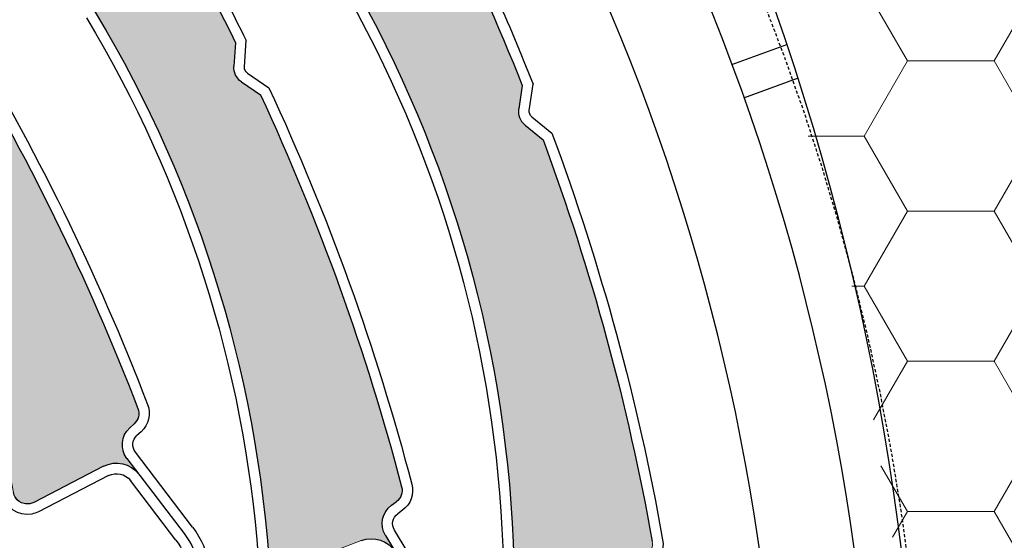
# Model space of a CAD drawing. Units: inches. Extents: x 75 to 1086, y -677 to 672.
# Drawn here: x 319 to 371, y -295 to -268 of the extents above; entities that cross this region are included whole.
import ezdxf

# ---------------------------------------------------------------- set-up
doc = ezdxf.new("R2010")
doc.units = ezdxf.units.IN
doc.header["$MEASUREMENT"] = 0
doc.linetypes.add('AI-Linetype-4', pattern=[0.2067, 0.1654, -0.0413])
doc.layers.add('SICHTBARE_KANTEN', color=7, linetype='Continuous')

# ---------------------------------------------------------------- blocks, each defined once
blk = doc.blocks.new('block 12418')
at = {"layer": 'SICHTBARE_KANTEN', "color": 253, "lineweight": 18, "true_color": 0xa7a9ac}
for points in [[(365.861, -270.383), (363.598, -266.461)], [(370.392, -270.383), (372.654, -266.46)], [(363.598, -274.304), (365.863, -270.383)], [(365.863, -270.383), (370.392, -270.383)], [(372.654, -274.305), (370.392, -270.383)], [(360.672, -274.305), (363.598, -274.305)], [(365.861, -278.226), (363.598, -274.305)], [(370.392, -278.225), (372.654, -274.304)], [(363.598, -282.147), (365.863, -278.225)], [(365.863, -278.226), (370.392, -278.226)], [(372.654, -282.147), (370.392, -278.226)], [(362.969, -282.147), (363.598, -282.147)], [(365.861, -286.068), (363.598, -282.147)], [(370.392, -286.068), (372.654, -282.147)], [(364.098, -289.127), (365.863, -286.068)], [(365.863, -286.068), (370.392, -286.068)], [(372.654, -289.99), (370.392, -286.068)], [(370.392, -293.91), (372.654, -289.99)], [(365.861, -293.912), (364.484, -291.524)], [(365.087, -295.255), (365.863, -293.91)], [(365.863, -293.912), (370.392, -293.912)], [(372.654, -297.834), (370.392, -293.912)]]:
    blk.add_lwpolyline(points, dxfattribs=at)
at = {"layer": 'SICHTBARE_KANTEN', "lineweight": 0}
blk.add_open_spline([(317.598, -416.213), (374.942, -368.904), (383.08, -284.066), (335.772, -226.722), (330.308, -220.098), (324.222, -214.011), (317.598, -208.547), (317.598, -208.547), (317.598, -422.512), (317.598, -422.512), (317.598, -422.512), (317.598, -416.213), (317.598, -416.213), (317.598, -416.213), (384.839, -446.986), (384.839, -446.986), (384.839, -446.986), (317.598, -422.512), (317.598, -422.512), (317.598, -422.512), (384.839, -446.986), (384.839, -446.986), (384.839, -446.986), (409.373, -446.986), (409.373, -446.986), (409.373, -446.986), (415.492, -446.986), (415.492, -446.986), (415.492, -446.986), (389.154, -446.986), (389.154, -446.986), (389.154, -446.986), (415.492, -227.334), (415.492, -227.334), (415.492, -227.334), (415.492, -446.986), (415.492, -446.986), (415.492, -446.986), (415.492, -227.334), (415.492, -227.334), (415.492, -227.334), (410.598, -227.334), (410.598, -227.334), (410.598, -227.334), (410.598, -196.13), (410.598, -196.13), (410.598, -192.75), (407.857, -190.012), (404.478, -190.012), (404.478, -190.012), (355.531, -190.012), (355.531, -190.012), (355.531, -190.012), (404.478, -190.012), (404.478, -190.012), (404.478, -190.012), (355.531, -190.012), (355.531, -190.012), (355.531, -190.012), (355.531, -201.024), (355.531, -201.024), (355.531, -201.024), (317.598, -201.024), (317.598, -201.024), (317.598, -201.024), (317.598, -208.547), (317.598, -208.547), (317.598, -208.547), (317.598, -201.024), (317.598, -201.024), (317.598, -201.024), (317.598, -416.213), (317.598, -416.213)], degree=3, knots=[0, 0, 0, 0, 1, 1, 1, 2, 2, 2, 3, 3, 3, 4, 4, 4, 5, 5, 5, 6, 6, 6, 7, 7, 7, 8, 8, 8, 9, 9, 9, 10, 10, 10, 11, 11, 11, 12, 12, 12, 13, 13, 13, 14, 14, 14, 15, 15, 15, 16, 16, 16, 17, 17, 17, 18, 18, 18, 19, 19, 19, 20, 20, 20, 21, 21, 21, 22, 22, 22, 23, 23, 23, 24, 24, 24, 24], dxfattribs=at)
blk = doc.blocks.new('block 12480')
at = {"layer": 'SICHTBARE_KANTEN', "color": 7, "lineweight": 25, "true_color": 0xffffff}
blk.add_lwpolyline([(359.548, -269.545), (356.685, -270.587)], dxfattribs=at)
blk = doc.blocks.new('block 12481')
at = {"layer": 'SICHTBARE_KANTEN', "color": 7, "lineweight": 25, "true_color": 0xffffff}
blk.add_lwpolyline([(357.313, -272.312), (360.12, -271.289)], dxfattribs=at)
blk = doc.blocks.new('block 13123')
at = {"layer": 'SICHTBARE_KANTEN', "color": 7, "lineweight": 25, "true_color": 0xffffff}
blk.add_open_spline([(359.325, -312.379), (359.325, -251.363), (311.588, -201.012), (250.659, -197.762)], degree=3, dxfattribs=at)
blk = doc.blocks.new('block 13124')
at = {"layer": 'SICHTBARE_KANTEN', "color": 7, "lineweight": 25, "true_color": 0xffffff}
blk.add_open_spline([(364.221, -312.379), (364.221, -247.528), (312.565, -194.477), (247.737, -192.746)], degree=3, dxfattribs=at)
blk = doc.blocks.new('block 13709')
at = {"layer": 'SICHTBARE_KANTEN', "color": 7, "lineweight": 25, "true_color": 0xffffff}
blk.add_open_spline([(317.598, -416.213), (374.943, -368.904), (383.08, -284.066), (335.773, -226.723), (330.308, -220.098), (324.222, -214.012), (317.598, -208.547)], degree=3, knots=[0, 0, 0, 0, 1, 1, 1, 2, 2, 2, 2], dxfattribs=at)
blk = doc.blocks.new('block 14808')
at = {"layer": 'SICHTBARE_KANTEN', "color": 7, "lineweight": 25, "true_color": 0xffffff}
blk.add_open_spline([(316.102, -268.996), (319.862, -275.213), (323.063, -281.751), (325.671, -288.533)], degree=3, dxfattribs=at)
blk = doc.blocks.new('block 14809')
at = {"layer": 'SICHTBARE_KANTEN', "color": 7, "lineweight": 25, "true_color": 0xffffff}
blk.add_open_spline([(316.494, -268.583), (320.308, -274.865), (323.551, -281.475), (326.18, -288.335)], degree=3, dxfattribs=at)
blk = doc.blocks.new('block 14825')
at = {"layer": 'SICHTBARE_KANTEN', "color": 7, "lineweight": 25, "true_color": 0xffffff}
blk.add_lwpolyline([(327.653, -295.406), (325.291, -292.299)], dxfattribs=at)
blk = doc.blocks.new('block 14826')
at = {"layer": 'SICHTBARE_KANTEN', "color": 7, "lineweight": 25, "true_color": 0xffffff}
blk.add_lwpolyline([(325.102, -291.152), (328.094, -295.07)], dxfattribs=at)
blk = doc.blocks.new('block 14827')
at = {"layer": 'SICHTBARE_KANTEN', "color": 7, "lineweight": 25, "true_color": 0xffffff}
blk.add_lwpolyline([(328.531, -294.739), (325.548, -290.818)], dxfattribs=at)
blk = doc.blocks.new('block 14828')
at = {"layer": 'SICHTBARE_KANTEN', "color": 7, "lineweight": 25, "true_color": 0xffffff}
blk.add_lwpolyline([(323.884, -291.553), (320.232, -293.438)], dxfattribs=at)
blk = doc.blocks.new('block 14829')
at = {"layer": 'SICHTBARE_KANTEN', "color": 7, "lineweight": 25, "true_color": 0xffffff}
blk.add_lwpolyline([(324.138, -292.042), (320.477, -293.93)], dxfattribs=at)
blk = doc.blocks.new('block 14830')
at = {"layer": 'SICHTBARE_KANTEN', "color": 7, "lineweight": 25, "true_color": 0xffffff}
blk.add_open_spline([(323.884, -291.553), (324.517, -291.225), (325.291, -291.398), (325.728, -291.968)], degree=3, dxfattribs=at)
blk = doc.blocks.new('block 14831')
at = {"layer": 'SICHTBARE_KANTEN', "color": 7, "lineweight": 25, "true_color": 0xffffff}
blk.add_open_spline([(326.18, -288.335), (326.373, -288.827), (326.241, -289.388), (325.851, -289.748)], degree=3, dxfattribs=at)
blk = doc.blocks.new('block 14832')
at = {"layer": 'SICHTBARE_KANTEN', "color": 7, "lineweight": 25, "true_color": 0xffffff}
blk.add_open_spline([(325.671, -288.533), (325.775, -288.815), (325.704, -289.135), (325.477, -289.34)], degree=3, dxfattribs=at)
blk = doc.blocks.new('block 14833')
at = {"layer": 'SICHTBARE_KANTEN', "color": 7, "lineweight": 25, "true_color": 0xffffff}
blk.add_open_spline([(325.102, -291.152), (324.728, -290.66), (324.79, -289.961), (325.249, -289.545)], degree=3, dxfattribs=at)
blk = doc.blocks.new('block 14834')
at = {"layer": 'SICHTBARE_KANTEN', "color": 7, "lineweight": 25, "true_color": 0xffffff}
blk.add_lwpolyline([(325.249, -289.545), (325.477, -289.34)], dxfattribs=at)
blk = doc.blocks.new('block 14835')
at = {"layer": 'SICHTBARE_KANTEN', "color": 7, "lineweight": 25, "true_color": 0xffffff}
blk.add_lwpolyline([(325.851, -289.748), (325.62, -289.953)], dxfattribs=at)
blk = doc.blocks.new('block 14836')
at = {"layer": 'SICHTBARE_KANTEN', "color": 7, "lineweight": 25, "true_color": 0xffffff}
blk.add_open_spline([(324.138, -292.042), (324.533, -291.836), (325.019, -291.947), (325.291, -292.299)], degree=3, dxfattribs=at)
blk = doc.blocks.new('block 14837')
at = {"layer": 'SICHTBARE_KANTEN', "color": 7, "lineweight": 25, "true_color": 0xffffff}
blk.add_open_spline([(325.548, -290.818), (325.336, -290.554), (325.375, -290.177), (325.62, -289.953)], degree=3, dxfattribs=at)
blk = doc.blocks.new('block 14838')
at = {"layer": 'SICHTBARE_KANTEN', "color": 7, "lineweight": 25, "true_color": 0xffffff}
blk.add_open_spline([(320.232, -293.438), (320.166, -293.473), (320.096, -293.497), (320.027, -293.51), (319.628, -293.585), (319.244, -293.324), (319.175, -292.925)], degree=3, knots=[0, 0, 0, 0, 1, 1, 1, 2, 2, 2, 2], dxfattribs=at)
blk = doc.blocks.new('block 14839')
at = {"layer": 'SICHTBARE_KANTEN', "color": 7, "lineweight": 25, "true_color": 0xffffff}
blk.add_open_spline([(320.477, -293.93), (320.375, -293.986), (320.255, -294.025), (320.129, -294.051), (319.431, -294.18), (318.76, -293.723), (318.629, -293.024)], degree=3, knots=[0, 0, 0, 0, 1, 1, 1, 2, 2, 2, 2], dxfattribs=at)
blk = doc.blocks.new('block 14843')
at = {"layer": 'SICHTBARE_KANTEN', "color": 7, "lineweight": 25, "true_color": 0xffffff}
blk.add_open_spline([(327.653, -295.406), (328.352, -296.31), (328.551, -297.5), (328.205, -298.583)], degree=3, dxfattribs=at)
blk = doc.blocks.new('block 14844')
at = {"layer": 'SICHTBARE_KANTEN', "color": 7, "lineweight": 25, "true_color": 0xffffff}
blk.add_open_spline([(328.094, -295.07), (328.895, -296.119), (329.13, -297.496), (328.727, -298.756)], degree=3, dxfattribs=at)
blk = doc.blocks.new('block 14845')
at = {"layer": 'SICHTBARE_KANTEN', "color": 7, "lineweight": 25, "true_color": 0xffffff}
blk.add_open_spline([(328.531, -294.739), (329.442, -295.93), (329.712, -297.489), (329.255, -298.917)], degree=3, dxfattribs=at)
blk = doc.blocks.new('block 14854')
at = {"layer": 'SICHTBARE_KANTEN', "true_color": 0xfff100}
h = blk.add_hatch(color=2, dxfattribs=at)
edge = h.paths.add_edge_path()
edge.add_spline(control_points=[(314.556, -267.652), (314.566, -267.975), (314.751, -268.268), (315.035, -268.422), (315.035, -268.422), (316.102, -268.996), (316.102, -268.996), (319.862, -275.213), (323.063, -281.751), (325.671, -288.533), (325.775, -288.815), (325.704, -289.135), (325.477, -289.34), (325.477, -289.34), (325.249, -289.545), (325.249, -289.545), (324.79, -289.961), (324.728, -290.66), (325.102, -291.152), (325.102, -291.152), (325.728, -291.968), (325.728, -291.968), (325.291, -291.398), (324.517, -291.225), (323.884, -291.553), (323.884, -291.553), (320.232, -293.438), (320.232, -293.438), (319.871, -293.625), (319.428, -293.483), (319.244, -293.125), (319.205, -293.06), (319.188, -292.992), (319.175, -292.922), (315.168, -271.506), (300.628, -253.552), (280.515, -245.182), (282.245, -245.904), (284.241, -245.566), (285.636, -244.316), (287.647, -242.518), (287.819, -239.434), (286.023, -237.428), (286.023, -237.428), (282.76, -233.779), (282.76, -233.779), (282.625, -233.627), (282.638, -233.395), (282.788, -233.256), (282.935, -233.129), (283.149, -233.131), (283.29, -233.262), (289.227, -237.586), (294.767, -242.43), (299.84, -247.746), (299.84, -247.746), (300.124, -248.935), (300.124, -248.935), (300.196, -249.249), (300.434, -249.502), (300.745, -249.598), (300.745, -249.598), (301.9, -249.958), (301.9, -249.958), (306.561, -255.08), (310.775, -260.588), (314.505, -266.425), (314.505, -266.425), (314.556, -267.652), (314.556, -267.652), (314.556, -267.652), (314.556, -267.652), (314.556, -267.652)], knot_values=[0, 0, 0, 0, 1, 1, 1, 2, 2, 2, 3, 3, 3, 4, 4, 4, 5, 5, 5, 6, 6, 6, 7, 7, 7, 8, 8, 8, 9, 9, 9, 10, 10, 10, 11, 11, 11, 12, 12, 12, 13, 13, 13, 14, 14, 14, 15, 15, 15, 16, 16, 16, 17, 17, 17, 18, 18, 18, 19, 19, 19, 20, 20, 20, 21, 21, 21, 22, 22, 22, 23, 23, 23, 24, 24, 24, 24], degree=3, periodic=1)
at = {"layer": 'SICHTBARE_KANTEN', "lineweight": 0}
blk.add_open_spline([(314.556, -267.652), (314.566, -267.975), (314.751, -268.268), (315.035, -268.422), (315.035, -268.422), (316.102, -268.996), (316.102, -268.996), (319.862, -275.213), (323.063, -281.751), (325.671, -288.533), (325.775, -288.815), (325.704, -289.135), (325.477, -289.34), (325.477, -289.34), (325.249, -289.545), (325.249, -289.545), (324.79, -289.961), (324.728, -290.66), (325.102, -291.152), (325.102, -291.152), (325.728, -291.968), (325.728, -291.968), (325.291, -291.398), (324.517, -291.225), (323.884, -291.553), (323.884, -291.553), (320.232, -293.438), (320.232, -293.438), (319.871, -293.625), (319.428, -293.483), (319.244, -293.125), (319.205, -293.06), (319.188, -292.992), (319.175, -292.922), (315.168, -271.506), (300.628, -253.552), (280.515, -245.182), (282.245, -245.904), (284.241, -245.566), (285.636, -244.316), (287.647, -242.518), (287.819, -239.434), (286.023, -237.428), (286.023, -237.428), (282.76, -233.779), (282.76, -233.779), (282.625, -233.627), (282.638, -233.395), (282.788, -233.256), (282.935, -233.129), (283.149, -233.131), (283.29, -233.262), (289.227, -237.586), (294.767, -242.43), (299.84, -247.746), (299.84, -247.746), (300.124, -248.935), (300.124, -248.935), (300.196, -249.249), (300.434, -249.502), (300.745, -249.598), (300.745, -249.598), (301.9, -249.958), (301.9, -249.958), (306.561, -255.08), (310.775, -260.588), (314.505, -266.425), (314.505, -266.425), (314.556, -267.652), (314.556, -267.652), (314.556, -267.652), (314.556, -267.652), (314.556, -267.652)], degree=3, knots=[0, 0, 0, 0, 1, 1, 1, 2, 2, 2, 3, 3, 3, 4, 4, 4, 5, 5, 5, 6, 6, 6, 7, 7, 7, 8, 8, 8, 9, 9, 9, 10, 10, 10, 11, 11, 11, 12, 12, 12, 13, 13, 13, 14, 14, 14, 15, 15, 15, 16, 16, 16, 17, 17, 17, 18, 18, 18, 19, 19, 19, 20, 20, 20, 21, 21, 21, 22, 22, 22, 23, 23, 23, 24, 24, 24, 24], dxfattribs=at)
blk = doc.blocks.new('block 15312')
at = {"layer": 'SICHTBARE_KANTEN', "color": 7, "lineweight": 25, "true_color": 0xffffff}
blk.add_open_spline([(299.321, -244.586), (318.396, -255.115), (330.876, -274.552), (332.506, -296.279)], degree=3, dxfattribs=at)
blk = doc.blocks.new('block 15339')
at = {"layer": 'SICHTBARE_KANTEN', "color": 7, "lineweight": 25, "true_color": 0xffffff}
blk.add_open_spline([(322.985, -268.127), (328.139, -276.697), (331.208, -286.353), (331.963, -296.32)], degree=3, dxfattribs=at)
blk = doc.blocks.new('block 15340')
at = {"layer": 'SICHTBARE_KANTEN', "color": 7, "lineweight": 25, "true_color": 0xffffff}
blk.add_open_spline([(332.079, -272.16), (335.136, -278.752), (337.603, -285.602), (339.448, -292.627)], degree=3, dxfattribs=at)
blk = doc.blocks.new('block 15341')
at = {"layer": 'SICHTBARE_KANTEN', "color": 7, "lineweight": 25, "true_color": 0xffffff}
blk.add_open_spline([(332.518, -271.791), (335.617, -278.453), (338.116, -285.383), (339.979, -292.488)], degree=3, dxfattribs=at)
blk = doc.blocks.new('block 15342')
at = {"layer": 'SICHTBARE_KANTEN', "color": 7, "lineweight": 25, "true_color": 0xffffff}
blk.add_open_spline([(320.055, -251.678), (324.118, -257.283), (327.712, -263.224), (330.775, -269.431)], degree=3, dxfattribs=at)
blk = doc.blocks.new('block 15350')
at = {"layer": 'SICHTBARE_KANTEN', "color": 7, "lineweight": 25, "true_color": 0xffffff}
blk.add_open_spline([(326.386, -260.244), (328.158, -263.199), (329.807, -266.23), (331.334, -269.321)], degree=3, dxfattribs=at)
blk = doc.blocks.new('block 15351')
at = {"layer": 'SICHTBARE_KANTEN', "color": 7, "lineweight": 25, "true_color": 0xffffff}
blk.add_open_spline([(331.396, -271.022), (331.289, -270.949), (331.23, -270.821), (331.241, -270.693)], degree=3, dxfattribs=at)
blk = doc.blocks.new('block 15352')
at = {"layer": 'SICHTBARE_KANTEN', "color": 7, "lineweight": 25, "true_color": 0xffffff}
blk.add_open_spline([(331.08, -271.475), (330.817, -271.291), (330.668, -270.978), (330.687, -270.654)], degree=3, dxfattribs=at)
blk = doc.blocks.new('block 15353')
at = {"layer": 'SICHTBARE_KANTEN', "color": 7, "lineweight": 25, "true_color": 0xffffff}
blk.add_lwpolyline([(331.08, -271.475), (332.079, -272.16)], dxfattribs=at)
blk = doc.blocks.new('block 15354')
at = {"layer": 'SICHTBARE_KANTEN', "color": 7, "lineweight": 25, "true_color": 0xffffff}
blk.add_lwpolyline([(330.775, -269.431), (330.687, -270.654)], dxfattribs=at)
blk = doc.blocks.new('block 15355')
at = {"layer": 'SICHTBARE_KANTEN', "color": 7, "lineweight": 25, "true_color": 0xffffff}
blk.add_lwpolyline([(331.241, -270.693), (331.334, -269.321)], dxfattribs=at)
blk = doc.blocks.new('block 15356')
at = {"layer": 'SICHTBARE_KANTEN', "color": 7, "lineweight": 25, "true_color": 0xffffff}
blk.add_lwpolyline([(331.396, -271.022), (332.518, -271.791)], dxfattribs=at)
blk = doc.blocks.new('block 15358')
at = {"layer": 'SICHTBARE_KANTEN', "color": 7, "lineweight": 25, "true_color": 0xffffff}
blk.add_lwpolyline([(338.603, -295.17), (341.139, -299.393)], dxfattribs=at)
blk = doc.blocks.new('block 15359')
at = {"layer": 'SICHTBARE_KANTEN', "color": 7, "lineweight": 25, "true_color": 0xffffff}
blk.add_lwpolyline([(341.611, -299.111), (339.071, -294.886)], dxfattribs=at)
blk = doc.blocks.new('block 15362')
at = {"layer": 'SICHTBARE_KANTEN', "color": 7, "lineweight": 25, "true_color": 0xffffff}
blk.add_open_spline([(337.342, -295.435), (338.01, -295.182), (338.763, -295.438), (339.127, -296.047)], degree=3, dxfattribs=at)
blk = doc.blocks.new('block 15363')
at = {"layer": 'SICHTBARE_KANTEN', "color": 7, "lineweight": 25, "true_color": 0xffffff}
blk.add_open_spline([(339.979, -292.488), (340.116, -293.003), (339.918, -293.544), (339.492, -293.855)], degree=3, dxfattribs=at)
blk = doc.blocks.new('block 15364')
at = {"layer": 'SICHTBARE_KANTEN', "color": 7, "lineweight": 25, "true_color": 0xffffff}
blk.add_open_spline([(339.448, -292.627), (339.525, -292.922), (339.411, -293.228), (339.166, -293.412)], degree=3, dxfattribs=at)
blk = doc.blocks.new('block 15365')
at = {"layer": 'SICHTBARE_KANTEN', "color": 7, "lineweight": 25, "true_color": 0xffffff}
blk.add_open_spline([(338.603, -295.17), (338.278, -294.64), (338.419, -293.952), (338.922, -293.59)], degree=3, dxfattribs=at)
blk = doc.blocks.new('block 15366')
at = {"layer": 'SICHTBARE_KANTEN', "color": 7, "lineweight": 25, "true_color": 0xffffff}
blk.add_lwpolyline([(338.922, -293.59), (339.166, -293.412)], dxfattribs=at)
blk = doc.blocks.new('block 15367')
at = {"layer": 'SICHTBARE_KANTEN', "color": 7, "lineweight": 25, "true_color": 0xffffff}
blk.add_lwpolyline([(339.492, -293.855), (339.25, -294.033)], dxfattribs=at)
blk = doc.blocks.new('block 15369')
at = {"layer": 'SICHTBARE_KANTEN', "color": 7, "lineweight": 25, "true_color": 0xffffff}
blk.add_open_spline([(339.071, -294.886), (338.896, -294.601), (338.971, -294.232), (339.25, -294.033)], degree=3, dxfattribs=at)
blk = doc.blocks.new('block 15386')
at = {"layer": 'SICHTBARE_KANTEN', "true_color": 0xfff100}
h = blk.add_hatch(color=2, dxfattribs=at)
edge = h.paths.add_edge_path()
edge.add_spline(control_points=[(330.687, -270.654), (330.668, -270.978), (330.817, -271.291), (331.08, -271.475), (331.08, -271.475), (332.079, -272.16), (332.079, -272.16), (335.136, -278.752), (337.603, -285.602), (339.448, -292.627), (339.525, -292.922), (339.411, -293.233), (339.166, -293.412), (339.166, -293.412), (338.922, -293.59), (338.922, -293.59), (338.419, -293.952), (338.278, -294.64), (338.603, -295.167), (338.603, -295.167), (339.127, -296.047), (339.127, -296.047), (338.763, -295.438), (338.01, -295.182), (337.342, -295.435), (337.342, -295.435), (333.5, -296.91), (333.5, -296.91), (333.124, -297.056), (332.7, -296.867), (332.551, -296.486), (332.528, -296.424), (332.512, -296.352), (332.506, -296.279), (330.876, -274.552), (318.396, -255.115), (299.321, -244.586), (300.963, -245.494), (302.982, -245.379), (304.511, -244.287), (306.703, -242.721), (307.21, -239.673), (305.647, -237.482), (305.647, -237.482), (302.804, -233.497), (302.804, -233.497), (302.684, -233.333), (302.723, -233.102), (302.895, -232.982), (303.049, -232.873), (303.263, -232.898), (303.389, -233.047), (308.817, -237.992), (313.786, -243.413), (318.249, -249.25), (318.249, -249.25), (318.402, -250.467), (318.402, -250.467), (318.435, -250.79), (318.645, -251.066), (318.94, -251.195), (318.94, -251.195), (320.055, -251.678), (320.055, -251.678), (324.118, -257.283), (327.706, -263.224), (330.775, -269.431), (330.775, -269.431), (330.687, -270.654), (330.687, -270.654), (330.687, -270.654), (330.687, -270.654), (330.687, -270.654)], knot_values=[0, 0, 0, 0, 1, 1, 1, 2, 2, 2, 3, 3, 3, 4, 4, 4, 5, 5, 5, 6, 6, 6, 7, 7, 7, 8, 8, 8, 9, 9, 9, 10, 10, 10, 11, 11, 11, 12, 12, 12, 13, 13, 13, 14, 14, 14, 15, 15, 15, 16, 16, 16, 17, 17, 17, 18, 18, 18, 19, 19, 19, 20, 20, 20, 21, 21, 21, 22, 22, 22, 23, 23, 23, 24, 24, 24, 24], degree=3, periodic=1)
at = {"layer": 'SICHTBARE_KANTEN', "lineweight": 0}
blk.add_open_spline([(330.687, -270.654), (330.668, -270.978), (330.817, -271.291), (331.08, -271.475), (331.08, -271.475), (332.079, -272.16), (332.079, -272.16), (335.136, -278.752), (337.603, -285.602), (339.448, -292.627), (339.525, -292.922), (339.411, -293.233), (339.166, -293.412), (339.166, -293.412), (338.922, -293.59), (338.922, -293.59), (338.419, -293.952), (338.278, -294.64), (338.603, -295.167), (338.603, -295.167), (339.127, -296.047), (339.127, -296.047), (338.763, -295.438), (338.01, -295.182), (337.342, -295.435), (337.342, -295.435), (333.5, -296.91), (333.5, -296.91), (333.124, -297.056), (332.7, -296.867), (332.551, -296.486), (332.528, -296.424), (332.512, -296.352), (332.506, -296.279), (330.876, -274.552), (318.396, -255.115), (299.321, -244.586), (300.963, -245.494), (302.982, -245.379), (304.511, -244.287), (306.703, -242.721), (307.21, -239.673), (305.647, -237.482), (305.647, -237.482), (302.804, -233.497), (302.804, -233.497), (302.684, -233.333), (302.723, -233.102), (302.895, -232.982), (303.049, -232.873), (303.263, -232.898), (303.389, -233.047), (308.817, -237.992), (313.786, -243.413), (318.249, -249.25), (318.249, -249.25), (318.402, -250.467), (318.402, -250.467), (318.435, -250.79), (318.645, -251.066), (318.94, -251.195), (318.94, -251.195), (320.055, -251.678), (320.055, -251.678), (324.118, -257.283), (327.706, -263.224), (330.775, -269.431), (330.775, -269.431), (330.687, -270.654), (330.687, -270.654), (330.687, -270.654), (330.687, -270.654), (330.687, -270.654)], degree=3, knots=[0, 0, 0, 0, 1, 1, 1, 2, 2, 2, 3, 3, 3, 4, 4, 4, 5, 5, 5, 6, 6, 6, 7, 7, 7, 8, 8, 8, 9, 9, 9, 10, 10, 10, 11, 11, 11, 12, 12, 12, 13, 13, 13, 14, 14, 14, 15, 15, 15, 16, 16, 16, 17, 17, 17, 18, 18, 18, 19, 19, 19, 20, 20, 20, 21, 21, 21, 22, 22, 22, 23, 23, 23, 24, 24, 24, 24], dxfattribs=at)
blk = doc.blocks.new('block 15919')
at = {"layer": 'SICHTBARE_KANTEN', "color": 7, "lineweight": 25, "true_color": 0xffffff}
blk.add_open_spline([(316.088, -244.842), (325.489, -251.059), (333.08, -259.651), (338.094, -269.744)], degree=3, dxfattribs=at)
blk = doc.blocks.new('block 15920')
at = {"layer": 'SICHTBARE_KANTEN', "color": 7, "lineweight": 25, "true_color": 0xffffff}
blk.add_open_spline([(316.394, -244.383), (334.563, -256.406), (345.447, -276.781), (345.327, -298.568)], degree=3, dxfattribs=at)
blk = doc.blocks.new('block 15947')
at = {"layer": 'SICHTBARE_KANTEN', "color": 7, "lineweight": 25, "true_color": 0xffffff}
blk.add_open_spline([(338.094, -269.744), (342.545, -278.697), (344.832, -288.568), (344.776, -298.565)], degree=3, dxfattribs=at)
blk = doc.blocks.new('block 15948')
at = {"layer": 'SICHTBARE_KANTEN', "color": 7, "lineweight": 25, "true_color": 0xffffff}
blk.add_open_spline([(346.835, -274.495), (349.352, -281.309), (351.261, -288.335), (352.537, -295.484)], degree=3, dxfattribs=at)
blk = doc.blocks.new('block 15949')
at = {"layer": 'SICHTBARE_KANTEN', "color": 7, "lineweight": 25, "true_color": 0xffffff}
blk.add_open_spline([(347.3, -274.16), (349.856, -281.051), (351.793, -288.156), (353.08, -295.39)], degree=3, dxfattribs=at)
blk = doc.blocks.new('block 15950')
at = {"layer": 'SICHTBARE_KANTEN', "color": 7, "lineweight": 25, "true_color": 0xffffff}
blk.add_open_spline([(336.491, -253.115), (340.094, -259.027), (343.197, -265.231), (345.751, -271.668)], degree=3, dxfattribs=at)
blk = doc.blocks.new('block 15958')
at = {"layer": 'SICHTBARE_KANTEN', "color": 7, "lineweight": 25, "true_color": 0xffffff}
blk.add_open_spline([(342.113, -262.161), (343.645, -265.249), (345.052, -268.397), (346.319, -271.603)], degree=3, dxfattribs=at)
blk = doc.blocks.new('block 15959')
at = {"layer": 'SICHTBARE_KANTEN', "color": 7, "lineweight": 25, "true_color": 0xffffff}
blk.add_open_spline([(346.247, -273.303), (346.149, -273.223), (346.094, -273.09), (346.116, -272.964)], degree=3, dxfattribs=at)
blk = doc.blocks.new('block 15960')
at = {"layer": 'SICHTBARE_KANTEN', "color": 7, "lineweight": 25, "true_color": 0xffffff}
blk.add_open_spline([(345.898, -273.729), (345.645, -273.525), (345.518, -273.203), (345.573, -272.881)], degree=3, dxfattribs=at)
blk = doc.blocks.new('block 15961')
at = {"layer": 'SICHTBARE_KANTEN', "color": 7, "lineweight": 25, "true_color": 0xffffff}
blk.add_lwpolyline([(345.898, -273.729), (346.835, -274.495)], dxfattribs=at)
blk = doc.blocks.new('block 15962')
at = {"layer": 'SICHTBARE_KANTEN', "color": 7, "lineweight": 25, "true_color": 0xffffff}
blk.add_lwpolyline([(345.751, -271.668), (345.573, -272.881)], dxfattribs=at)
blk = doc.blocks.new('block 15963')
at = {"layer": 'SICHTBARE_KANTEN', "color": 7, "lineweight": 25, "true_color": 0xffffff}
blk.add_lwpolyline([(346.116, -272.964), (346.319, -271.603)], dxfattribs=at)
blk = doc.blocks.new('block 15964')
at = {"layer": 'SICHTBARE_KANTEN', "color": 7, "lineweight": 25, "true_color": 0xffffff}
blk.add_lwpolyline([(346.247, -273.303), (347.3, -274.16)], dxfattribs=at)
blk = doc.blocks.new('block 15971')
at = {"layer": 'SICHTBARE_KANTEN', "color": 7, "lineweight": 25, "true_color": 0xffffff}
blk.add_open_spline([(353.08, -295.39), (353.172, -295.913), (352.935, -296.435), (352.481, -296.711)], degree=3, dxfattribs=at)
blk = doc.blocks.new('block 15994')
at = {"layer": 'SICHTBARE_KANTEN', "true_color": 0xfff100}
h = blk.add_hatch(color=2, dxfattribs=at)
edge = h.paths.add_edge_path()
edge.add_spline(control_points=[(345.573, -272.881), (345.518, -273.203), (345.645, -273.525), (345.898, -273.729), (345.898, -273.729), (346.835, -274.495), (346.835, -274.495), (349.352, -281.309), (351.261, -288.335), (352.537, -295.484), (352.59, -295.783), (352.456, -296.085), (352.196, -296.242), (352.196, -296.242), (351.935, -296.403), (351.935, -296.403), (351.409, -296.727), (351.214, -297.398), (351.487, -297.949), (351.487, -297.949), (351.943, -298.869), (351.943, -298.869), (351.631, -298.23), (350.894, -297.914), (350.217, -298.113), (350.217, -298.113), (346.269, -299.276), (346.269, -299.276), (345.879, -299.393), (345.478, -299.17), (345.355, -298.781), (345.336, -298.714), (345.327, -298.639), (345.327, -298.568), (345.447, -276.781), (334.563, -256.406), (316.394, -244.383), (317.957, -245.417), (319.979, -245.463), (321.592, -244.5), (323.906, -243.115), (324.65, -240.12), (323.266, -237.807), (323.266, -237.807), (320.756, -233.609), (320.756, -233.609), (320.653, -233.434), (320.703, -233.209), (320.882, -233.102), (321.043, -233.004), (321.258, -233.047), (321.369, -233.204), (326.386, -238.57), (330.909, -244.375), (334.879, -250.547), (334.879, -250.547), (334.937, -251.774), (334.937, -251.774), (334.954, -252.096), (335.136, -252.391), (335.422, -252.543), (335.422, -252.543), (336.491, -253.115), (336.491, -253.115), (340.094, -259.027), (343.197, -265.233), (345.751, -271.668), (345.751, -271.668), (345.573, -272.881), (345.573, -272.881), (345.573, -272.881), (345.573, -272.881), (345.573, -272.881)], knot_values=[0, 0, 0, 0, 1, 1, 1, 2, 2, 2, 3, 3, 3, 4, 4, 4, 5, 5, 5, 6, 6, 6, 7, 7, 7, 8, 8, 8, 9, 9, 9, 10, 10, 10, 11, 11, 11, 12, 12, 12, 13, 13, 13, 14, 14, 14, 15, 15, 15, 16, 16, 16, 17, 17, 17, 18, 18, 18, 19, 19, 19, 20, 20, 20, 21, 21, 21, 22, 22, 22, 23, 23, 23, 24, 24, 24, 24], degree=3, periodic=1)
at = {"layer": 'SICHTBARE_KANTEN', "lineweight": 0}
blk.add_open_spline([(345.573, -272.881), (345.518, -273.203), (345.645, -273.525), (345.898, -273.729), (345.898, -273.729), (346.835, -274.495), (346.835, -274.495), (349.352, -281.309), (351.261, -288.335), (352.537, -295.484), (352.59, -295.783), (352.456, -296.085), (352.196, -296.242), (352.196, -296.242), (351.935, -296.403), (351.935, -296.403), (351.409, -296.727), (351.214, -297.398), (351.487, -297.949), (351.487, -297.949), (351.943, -298.869), (351.943, -298.869), (351.631, -298.23), (350.894, -297.914), (350.217, -298.113), (350.217, -298.113), (346.269, -299.276), (346.269, -299.276), (345.879, -299.393), (345.478, -299.17), (345.355, -298.781), (345.336, -298.714), (345.327, -298.639), (345.327, -298.568), (345.447, -276.781), (334.563, -256.406), (316.394, -244.383), (317.957, -245.417), (319.979, -245.463), (321.592, -244.5), (323.906, -243.115), (324.65, -240.12), (323.266, -237.807), (323.266, -237.807), (320.756, -233.609), (320.756, -233.609), (320.653, -233.434), (320.703, -233.209), (320.882, -233.102), (321.043, -233.004), (321.258, -233.047), (321.369, -233.204), (326.386, -238.57), (330.909, -244.375), (334.879, -250.547), (334.879, -250.547), (334.937, -251.774), (334.937, -251.774), (334.954, -252.096), (335.136, -252.391), (335.422, -252.543), (335.422, -252.543), (336.491, -253.115), (336.491, -253.115), (340.094, -259.027), (343.197, -265.233), (345.751, -271.668), (345.751, -271.668), (345.573, -272.881), (345.573, -272.881), (345.573, -272.881), (345.573, -272.881), (345.573, -272.881)], degree=3, knots=[0, 0, 0, 0, 1, 1, 1, 2, 2, 2, 3, 3, 3, 4, 4, 4, 5, 5, 5, 6, 6, 6, 7, 7, 7, 8, 8, 8, 9, 9, 9, 10, 10, 10, 11, 11, 11, 12, 12, 12, 13, 13, 13, 14, 14, 14, 15, 15, 15, 16, 16, 16, 17, 17, 17, 18, 18, 18, 19, 19, 19, 20, 20, 20, 21, 21, 21, 22, 22, 22, 23, 23, 23, 24, 24, 24, 24], dxfattribs=at)
blk = doc.blocks.new('block 13714')
at = {"layer": 'SICHTBARE_KANTEN'}
for name in ['block 15386', 'block 14854', 'block 15994', 'block 15312', 'block 15920', 'block 15919', 'block 15342', 'block 15950', 'block 15350', 'block 15958', 'block 15339', 'block 14809', 'block 14808', 'block 15354', 'block 15355', 'block 15947', 'block 15352', 'block 15351', 'block 15353', 'block 15356', 'block 15341', 'block 15962', 'block 15963', 'block 15340', 'block 15960', 'block 15959', 'block 15964', 'block 15961', 'block 15948', 'block 15949', 'block 14831', 'block 14832', 'block 14834', 'block 14833', 'block 14837', 'block 14835', 'block 14827', 'block 14828', 'block 14830', 'block 14826', 'block 14829', 'block 14836', 'block 14825', 'block 15363', 'block 14839', 'block 14838', 'block 15364', 'block 15365', 'block 15366', 'block 15369', 'block 15367', 'block 14844', 'block 14845', 'block 15358', 'block 15359', 'block 14843', 'block 15362', 'block 15971']:
    blk.add_blockref(name, (0, 0), dxfattribs=at)
blk = doc.blocks.new('block 16502')
at = {"layer": 'SICHTBARE_KANTEN', "color": 7, "linetype": 'AI-Linetype-4', "lineweight": 25, "true_color": 0xffffff}
blk.add_open_spline([(366.913, -312.379), (366.913, -244.797), (312.127, -190.012), (244.544, -190.012), (176.962, -190.012), (122.176, -244.797), (122.176, -312.379), (122.176, -379.961), (176.962, -434.746), (244.544, -434.746), (312.127, -434.746), (366.913, -379.961), (366.913, -312.379), (366.913, -312.379), (366.913, -312.379), (366.913, -312.379)], degree=3, knots=[0, 0, 0, 0, 1, 1, 1, 2, 2, 2, 3, 3, 3, 4, 4, 4, 5, 5, 5, 5], dxfattribs=at)
blk = doc.blocks.new('block 12417')
at = {"layer": 'SICHTBARE_KANTEN'}
for name in ['block 16502', 'block 12418', 'block 13124', 'block 13123', 'block 13714', 'block 13709', 'block 12480', 'block 12481']:
    blk.add_blockref(name, (0, 0), dxfattribs=at)
blk = doc.blocks.new('block 12416')
at = {"layer": 'SICHTBARE_KANTEN'}
blk.add_blockref('block 12417', (0, 0), dxfattribs=at)

msp = doc.modelspace()

# ---------------------------------------------------------------- block references
at = {"layer": 'SICHTBARE_KANTEN'}
msp.add_blockref('block 12416', (0, 0), dxfattribs=at)

doc.saveas('drawing.dxf')
